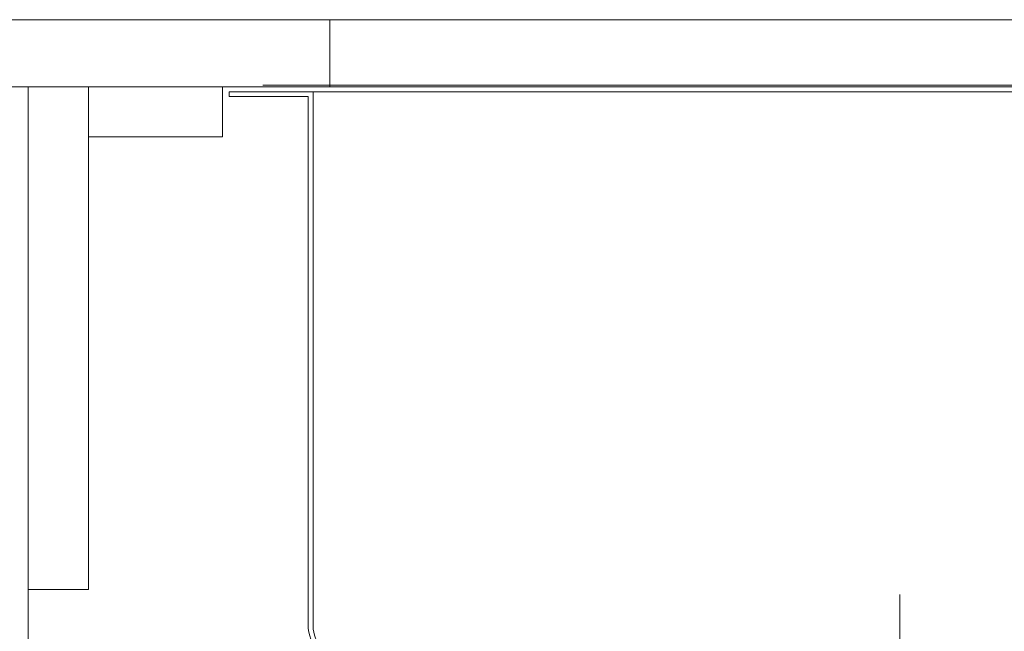
# Model space of a CAD drawing. Units: millimetres. Extents: x 55913 to 63967, y -1380 to 4142.
# Drawn here: x 60056 to 60349, y 473 to 656 of the extents above; entities that cross this region are included whole.
import ezdxf

# ---------------------------------------------------------------- set-up
doc = ezdxf.new("R2010")
doc.units = ezdxf.units.MM
doc.header["$LTSCALE"] = 101.6
doc.linetypes.add('破線の種類-5', pattern=[0.20828, 0.069425, -0.138855])
doc.linetypes.add('破線の種類-8', pattern=[1.25, 0.625, -0.20828, 0.06943, -0.13893, 0.06943, -0.13893])
doc.layers.add('一般', color=7, linetype='Continuous', lineweight=5)

# ---------------------------------------------------------------- blocks, each defined once
blk = doc.blocks.new('グループ-31')
at = {"layer": '一般', "color": 7, "linetype": 'Continuous', "lineweight": 15}
blk.add_line((60133.1, 634.21), (60503.1, 634.21), dxfattribs=at)
at = {"layer": '一般', "color": 7, "linetype": '破線の種類-5', "lineweight": 15}
blk.add_line((60318.1, 391.64), (60318.1, 482.21), dxfattribs=at)
at = {"layer": '一般', "color": 7, "linetype": 'Continuous', "lineweight": 15}
for points in [[(60143.1, 634.21), (60118.1, 634.21), (60118.1, 632.79), (60141.6, 632.79), (60141.6, 475.19, 0.414214), (60152.96, 463.83), (60258.6, 463.83), (60258.6, 457.21), (60274.1, 457.21), (60274.1, 458.63), (60260.1, 458.63), (60260.1, 465.34), (60153.1, 465.34), (60152.56, 465.34, -0.414214), (60143.1, 474.8)], [(60482.6, 463.83, 0.414214), (60494.6, 475.83), (60494.6, 632.79), (60518.1, 632.79), (60518.1, 634.21), (60493.1, 634.21), (60493.1, 474.72, -0.414214), (60483.63, 465.25), (60376.1, 465.25), (60376.1, 458.63), (60362.1, 458.63), (60362.1, 457.21), (60377.6, 457.21), (60377.6, 463.83)]]:
    blk.add_lwpolyline(points, format="xyb", close=True, dxfattribs=at)
blk.add_lwpolyline([(60260.1, 465.71), (60376.1, 465.71), (60376.1, 458.71), (60260.1, 458.71)], close=True, dxfattribs=at)
blk = doc.blocks.new('グループ-33')
at = {"layer": '一般', "color": 7, "linetype": '破線の種類-8', "lineweight": 15}
blk.add_line((60318.1, 484.21), (60318.1, -304), dxfattribs=at)
at = {"layer": '一般', "color": 7}
blk.add_blockref('グループ-31', (0, 0), dxfattribs=at)

msp = doc.modelspace()

# ---------------------------------------------------------------- linework, layer by layer
at = {"layer": '一般', "color": 7, "linetype": 'Continuous', "lineweight": 15}
msp.add_line((60128.1, 636.21), (60498.1, 636.21), dxfattribs=at)
msp.add_lwpolyline([(60021.1, 635.71), (60618.1, 635.71), (60618.1, 655.71), (60021.1, 655.71, 0.414214), (60018.1, 652.71), (60018.1, 640.32), (60018.1, 638.71, 0.414214), (60021.1, 635.71)], format="xyb", close=True, dxfattribs=at)
for points in [[(60148.1, 655.71), (60488.1, 655.71), (60488.1, 635.71), (60148.1, 635.71)], [(60058.1, -101.29), (60618.1, -101.29), (60618.1, 635.71), (60058.1, 635.71)], [(60058.1, -201.29), (60618.1, -201.29), (60618.1, 635.71), (60058.1, 635.71)], [(60058.1, 485.71), (60076.1, 485.71), (60076.1, 635.71), (60058.1, 635.71)], [(60116.1, 620.71), (60076.1, 620.71), (60076.1, 635.71), (60116.1, 635.71)]]:
    msp.add_lwpolyline(points, close=True, dxfattribs=at)

# ---------------------------------------------------------------- block references
at = {"layer": '一般', "color": 7}
msp.add_blockref('グループ-33', (0, 0), dxfattribs=at)

doc.saveas('drawing.dxf')
